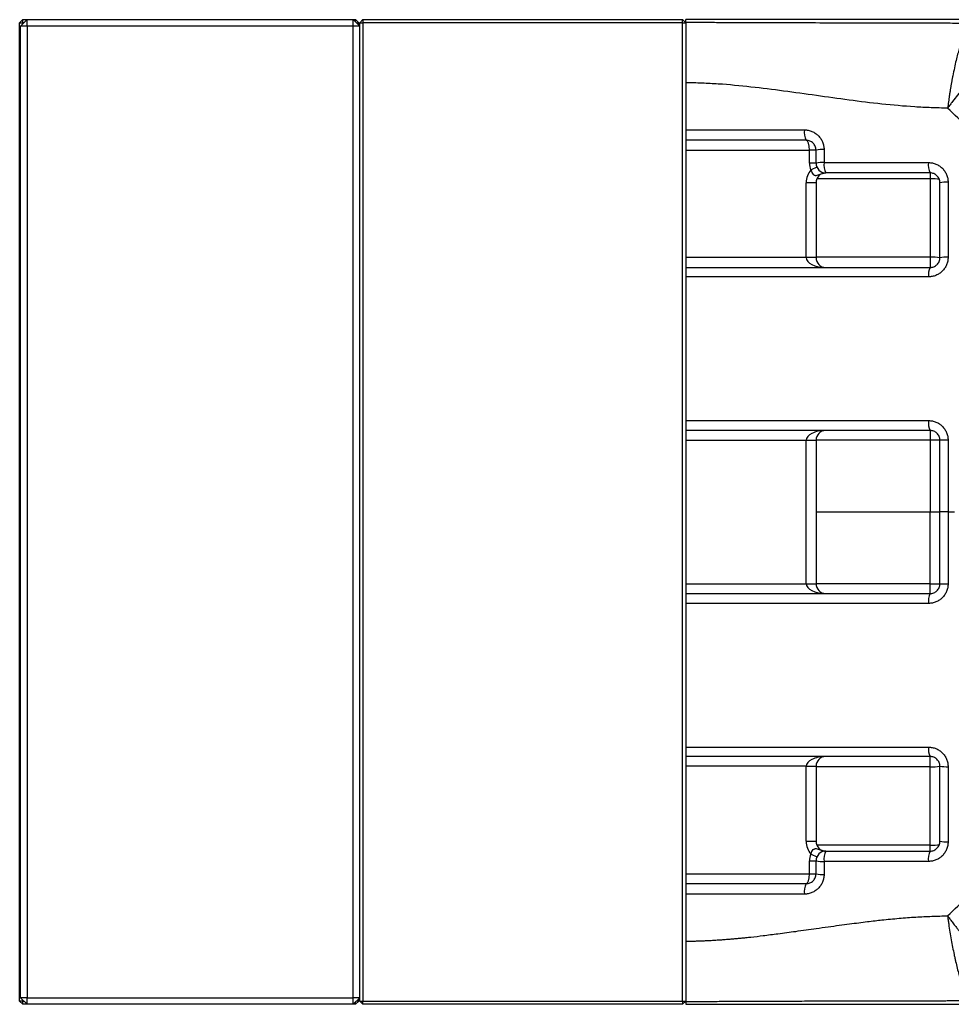
# Model space of a CAD drawing. Units: inches. Extents: x -73 to 60, y -32 to 41.
# Drawn here: x -4 to 7, y -26 to -14 of the extents above; entities that cross this region are included whole.
import ezdxf

# ---------------------------------------------------------------- set-up
doc = ezdxf.new("R2010")
doc.units = ezdxf.units.IN
doc.header["$MEASUREMENT"] = 0

msp = doc.modelspace()

# ---------------------------------------------------------------- linework, layer by layer
at = {"color": 7, "linetype": 'Continuous', "lineweight": 25}
for p, q in [((-3.889, -13.904), (-3.849, -13.864)), ((-3.889, -25.715), (-3.889, -13.904)), ((-3.889, -13.904), (-3.849, -13.904)), ((-3.798, -13.864), (-3.877, -13.943)), ((-3.849, -13.904), (-3.849, -13.864)), ((-3.849, -13.864), (-3.798, -13.864)), ((-3.838, -13.904), (-3.849, -13.904)), ((-3.849, -13.904), (-3.849, -13.916)), ((-3.798, -13.943), (-3.798, -13.864)), ((-3.798, -13.864), (0.139, -13.864)), ((0.139, -13.864), (0.166, -13.864)), ((0.139, -13.943), (0.139, -13.864)), ((0.218, -13.943), (0.139, -13.864)), ((0.166, -13.892), (0.166, -13.864)), ((0.166, -13.864), (0.206, -13.904)), ((0.178, -13.904), (0.206, -13.904)), ((0.206, -13.904), (0.206, -13.931)), ((0.257, -13.864), (0.218, -13.904)), ((0.218, -25.715), (0.218, -13.904)), ((0.218, -13.904), (0.257, -13.904)), ((0.257, -13.864), (0.257, -13.904)), ((0.257, -13.864), (4.115, -13.864)), ((0.257, -13.904), (0.257, -25.715)), ((4.115, -13.904), (0.257, -13.904)), ((4.115, -13.904), (4.115, -13.864)), ((4.155, -13.904), (4.115, -13.864)), ((4.115, -25.715), (4.115, -13.904)), ((4.115, -13.904), (4.155, -13.904)), ((7.58, -13.864), (4.155, -13.864)), ((4.155, -13.894), (4.155, -13.864)), ((4.155, -13.894), (4.155, -13.897)), ((4.155, -13.904), (4.155, -25.715)), ((-3.877, -14.494), (-3.877, -13.943)), ((-3.798, -13.943), (-3.877, -13.943)), ((-3.798, -13.943), (-3.798, -25.675)), ((0.139, -13.943), (-3.798, -13.943)), ((0.139, -25.675), (0.139, -13.943)), ((0.218, -13.943), (0.139, -13.943)), ((-3.877, -18.136), (-3.877, -14.494)), ((4.155, -15.439), (5.651, -15.439)), ((5.729, -15.439), (5.651, -15.439)), ((5.651, -15.597), (5.651, -15.439)), ((5.729, -15.597), (5.651, -15.597)), ((5.74, -15.646), (5.669, -15.679)), ((7.107, -15.787), (7.107, -16.733)), ((5.729, -15.833), (5.611, -15.833)), ((5.611, -16.738), (5.611, -15.833)), ((5.729, -15.833), (5.729, -16.738)), ((5.611, -16.738), (4.155, -16.738)), ((5.729, -16.738), (5.611, -16.738)), ((7.107, -16.733), (7.107, -16.856)), ((-3.877, -21.482), (-3.877, -18.136)), ((7.107, -18.825), (7.107, -18.942)), ((4.155, -18.943), (5.611, -18.943)), ((5.611, -18.943), (5.729, -18.943)), ((5.611, -20.675), (5.611, -18.943)), ((5.729, -18.943), (5.729, -20.675)), ((7.324, -19.809), (7.225, -19.809)), ((4.155, -20.675), (5.611, -20.675)), ((5.611, -20.675), (5.729, -20.675)), ((7.107, -20.794), (7.107, -20.677)), ((-3.877, -25.124), (-3.877, -21.482)), ((7.107, -22.885), (7.107, -22.762)), ((5.611, -22.88), (4.155, -22.88)), ((5.611, -22.88), (5.729, -22.88)), ((5.611, -23.786), (5.611, -22.88)), ((5.729, -22.88), (5.729, -23.786)), ((7.107, -23.832), (7.107, -22.885)), ((5.611, -23.786), (5.729, -23.786)), ((5.669, -23.94), (5.74, -23.973)), ((5.651, -24.179), (5.651, -24.022)), ((5.651, -24.022), (5.729, -24.022)), ((4.155, -24.179), (5.651, -24.179)), ((5.651, -24.179), (5.729, -24.179)), ((-3.877, -25.675), (-3.877, -25.124)), ((-3.798, -25.675), (-3.877, -25.675)), ((-3.798, -25.754), (-3.877, -25.675)), ((-3.798, -25.754), (-3.798, -25.675)), ((-3.798, -25.675), (0.139, -25.675)), ((0.139, -25.754), (0.139, -25.675)), ((0.218, -25.675), (0.139, -25.675)), ((0.139, -25.754), (0.218, -25.675)), ((-3.849, -25.754), (-3.889, -25.715)), ((-3.849, -25.715), (-3.889, -25.715)), ((-3.849, -25.703), (-3.849, -25.715)), ((-3.849, -25.715), (-3.838, -25.715)), ((-3.849, -25.754), (-3.849, -25.715)), ((-3.798, -25.754), (-3.849, -25.754)), ((0.139, -25.754), (-3.798, -25.754)), ((0.166, -25.754), (0.139, -25.754)), ((0.206, -25.715), (0.166, -25.754)), ((0.166, -25.754), (0.166, -25.727)), ((0.206, -25.715), (0.178, -25.715)), ((0.206, -25.687), (0.206, -25.715)), ((0.218, -25.715), (0.257, -25.715)), ((0.218, -25.715), (0.257, -25.754)), ((0.257, -25.754), (0.257, -25.715)), ((0.257, -25.715), (4.115, -25.715)), ((4.115, -25.754), (0.257, -25.754)), ((4.115, -25.715), (4.155, -25.715)), ((4.115, -25.754), (4.155, -25.715)), ((4.115, -25.715), (4.115, -25.754)), ((4.155, -25.724), (4.155, -25.722)), ((4.155, -25.724), (4.155, -25.754)), ((4.155, -25.754), (7.58, -25.754))]:
    msp.add_line(p, q, dxfattribs=at)
at = {"color": 8, "linetype": 'Continuous', "lineweight": 25}
for p, q in [((7.107, -15.787), (5.739, -15.787)), ((7.107, -15.714), (7.107, -15.787)), ((7.107, -16.733), (5.729, -16.733)), ((7.107, -18.942), (5.729, -18.942)), ((5.729, -19.809), (7.107, -19.809)), ((7.107, -20.677), (5.729, -20.677)), ((7.107, -22.885), (5.729, -22.885)), ((7.107, -23.832), (5.739, -23.832)), ((7.107, -23.904), (7.107, -23.832))]:
    msp.add_line(p, q, dxfattribs=at)
at = {"color": 7, "linetype": 'Continuous', "lineweight": 25}
for centre, radius, start, end in [((5.779, -15.227), 0.192, 170.4334, 209.2566), ((5.805, -15.801), 0.37, 86.7152, 101.7742), ((5.847, -15.833), 0.236, 139.2486, 180), ((5.847, -15.597), 0.197, 180, 204.6243), ((5.805, -15.972), 0.383, 86.8282, 101.3565), ((5.847, -15.597), 0.118, 180, 270), ((6.017, -15.621), 0.193, 170.5829, 208.8974), ((7.294, -15.621), 0.209, 171.2408, 206.5504), ((5.847, -15.833), 0.118, 90, 180), ((7.137, -16.309), 0.523, 80.2432, 93.2242), ((7.302, -16.244), 0.418, 86.9827, 100.5946), ((5.847, -16.738), 0.118, 180, 270), ((7.137, -17.414), 0.681, 82.5227, 92.4798), ((7.302, -17.271), 0.538, 87.6521, 98.2023), ((7.271, -16.943), 0.185, 152.1114, 188.2939), ((7.284, -18.735), 0.198, 171.4473, 207.1197), ((5.847, -18.943), 0.118, 90, 180), ((7.137, -21.343), 2.402, 87.8861, 90.7044), ((7.302, -20.834), 1.893, 89.3302, 92.3236), ((5.847, -20.675), 0.118, 180, 270), ((7.137, -18.275), 2.402, 269.2956, 272.1139), ((7.302, -18.784), 1.893, 267.6764, 270.6698), ((7.284, -20.884), 0.198, 152.8803, 188.5527), ((7.271, -22.675), 0.185, 171.7061, 207.8886), ((5.847, -22.88), 0.118, 90, 180), ((7.137, -22.205), 0.681, 267.5202, 277.4773), ((7.302, -22.347), 0.538, 261.7977, 272.3479), ((5.847, -23.786), 0.236, 180, 220.7514), ((5.847, -23.786), 0.118, 180, 270), ((7.137, -23.309), 0.523, 266.7758, 279.7568), ((7.302, -23.375), 0.418, 259.4054, 273.0173), ((5.847, -24.022), 0.197, 155.3757, 180), ((5.847, -24.022), 0.118, 90, 180), ((6.017, -23.997), 0.193, 151.1026, 189.4171), ((7.294, -23.997), 0.209, 153.4496, 188.7592), ((5.805, -23.646), 0.383, 258.6435, 273.1718), ((5.805, -23.817), 0.37, 258.2258, 273.2848), ((5.779, -24.391), 0.192, 150.7434, 189.5666)]:
    msp.add_arc(centre, radius, start, end, dxfattribs=at)
for centre, major_axis, ratio, start_param, end_param in [((5.611, -15.439), (0, 0.118), 0.333333, 4.712389, 6.283185), ((5.847, -16.738), (0.236, 0), 0.5, 3.141593, 4.712389), ((5.847, -18.943), (0.236, 0), 0.5, 1.570796, 3.141593), ((5.847, -20.675), (0.236, 0), 0.5, 3.141593, 4.712389), ((5.847, -22.88), (0.236, 0), 0.5, 1.570796, 3.141593), ((5.611, -24.179), (0, 0.118), 0.333333, 3.141593, 4.712389)]:
    msp.add_ellipse(centre, major_axis=major_axis, ratio=ratio, start_param=start_param, end_param=end_param, dxfattribs=at)
for points, knots in [([(4.155, -13.894), (4.226, -13.895), (4.297, -13.895), (4.44, -13.896), (4.511, -13.896), (4.726, -13.898), (4.87, -13.898), (5.304, -13.9), (5.595, -13.9), (6.177, -13.901), (6.468, -13.902), (6.902, -13.903), (7.046, -13.903), (7.261, -13.904), (7.332, -13.904), (7.475, -13.905), (7.546, -13.905), (7.617, -13.906)], [0, 0, 0, 0, 0.0625, 0.0625, 0.125, 0.125, 0.25, 0.25, 0.5, 0.5, 0.75, 0.75, 0.875, 0.875, 0.9375, 0.9375, 1, 1, 1, 1]), ([(7.617, -13.906), (7.616, -13.906), (7.614, -13.907), (7.61, -13.908), (7.606, -13.91), (7.602, -13.912), (7.599, -13.914), (7.595, -13.917), (7.59, -13.921), (7.586, -13.925), (7.582, -13.929), (7.578, -13.934), (7.574, -13.939), (7.569, -13.945), (7.565, -13.951), (7.56, -13.958), (7.556, -13.965), (7.551, -13.973), (7.546, -13.981), (7.542, -13.99), (7.537, -13.999), (7.532, -14.009), (7.527, -14.019), (7.522, -14.03), (7.518, -14.041), (7.513, -14.053), (7.508, -14.066), (7.503, -14.078), (7.498, -14.092), (7.493, -14.106), (7.488, -14.12), (7.483, -14.135), (7.478, -14.15), (7.473, -14.166), (7.468, -14.182), (7.463, -14.199), (7.453, -14.231), (7.439, -14.282), (7.42, -14.358), (7.4, -14.446), (7.385, -14.522), (7.373, -14.581), (7.366, -14.62), (7.359, -14.659), (7.353, -14.699), (7.346, -14.738), (7.34, -14.777), (7.334, -14.816), (7.329, -14.855), (7.323, -14.894), (7.32, -14.92), (7.318, -14.932)], [0, 0, 0, 0, 0.012739, 0.025587, 0.038544, 0.05161, 0.064782, 0.078059, 0.091441, 0.104926, 0.118513, 0.132199, 0.145983, 0.159864, 0.173839, 0.187907, 0.202065, 0.216311, 0.230643, 0.245058, 0.259553, 0.274127, 0.288776, 0.303498, 0.318289, 0.333147, 0.348068, 0.363049, 0.378087, 0.393179, 0.408321, 0.423509, 0.43874, 0.454011, 0.469317, 0.484655, 0.500021, 0.555508, 0.615833, 0.68068, 0.749613, 0.775732, 0.801649, 0.827348, 0.852815, 0.878034, 0.902994, 0.927681, 0.952084, 0.976194, 1, 1, 1, 1]), ([(8.137, -14.115), (8.121, -14.116), (8.102, -14.122), (8.068, -14.139), (8.056, -14.146), (8.029, -14.163), (8.015, -14.173), (7.972, -14.205), (7.94, -14.231), (7.898, -14.269), (7.889, -14.277), (7.871, -14.293), (7.862, -14.302), (7.835, -14.327), (7.817, -14.346), (7.761, -14.402), (7.722, -14.443), (7.672, -14.498), (7.662, -14.509), (7.642, -14.532), (7.632, -14.543), (7.601, -14.578), (7.581, -14.602), (7.52, -14.674), (7.479, -14.723), (7.418, -14.801), (7.398, -14.827), (7.368, -14.866), (7.358, -14.879), (7.343, -14.899), (7.338, -14.906), (7.328, -14.919), (7.323, -14.926), (7.318, -14.932)], [0, 0, 0, 0, 0.125, 0.125, 0.1875, 0.1875, 0.25, 0.25, 0.375, 0.375, 0.40625, 0.40625, 0.4375, 0.4375, 0.5, 0.5, 0.625, 0.625, 0.65625, 0.65625, 0.6875, 0.6875, 0.75, 0.75, 0.875, 0.875, 0.9375, 0.9375, 0.96875, 0.96875, 0.984375, 0.984375, 1, 1, 1, 1]), ([(7.318, -14.932), (7.252, -14.932), (7.185, -14.93), (7.053, -14.925), (6.987, -14.922), (6.788, -14.909), (6.656, -14.897), (6.26, -14.855), (5.996, -14.818), (5.47, -14.743), (5.206, -14.706), (4.812, -14.663), (4.681, -14.65), (4.483, -14.637), (4.418, -14.634), (4.286, -14.628), (4.22, -14.627), (4.155, -14.626)], [0, 0, 0, 0, 0.0625, 0.0625, 0.125, 0.125, 0.25, 0.25, 0.5, 0.5, 0.75, 0.75, 0.875, 0.875, 0.9375, 0.9375, 1, 1, 1, 1]), ([(5.589, -15.195), (5.605, -15.195), (5.62, -15.197), (5.651, -15.203), (5.666, -15.207), (5.694, -15.219), (5.708, -15.226), (5.733, -15.244), (5.745, -15.253), (5.767, -15.275), (5.777, -15.287), (5.794, -15.313), (5.802, -15.326), (5.811, -15.348), (5.813, -15.355), (5.818, -15.37), (5.82, -15.378), (5.824, -15.401), (5.826, -15.416), (5.826, -15.432)], [0, 0, 0, 0, 0.125, 0.125, 0.25, 0.25, 0.375, 0.375, 0.5, 0.5, 0.625, 0.625, 0.75, 0.75, 0.8125, 0.8125, 0.875, 0.875, 1, 1, 1, 1]), ([(5.611, -15.321), (5.368, -15.321), (5.125, -15.321), (4.639, -15.321), (4.397, -15.321), (4.155, -15.321)], [0, 0, 0, 0, 0.5, 0.5, 1, 1, 1, 1]), ([(5.729, -15.439), (5.729, -15.431), (5.729, -15.423), (5.725, -15.408), (5.723, -15.4), (5.717, -15.385), (5.713, -15.379), (5.704, -15.366), (5.699, -15.36), (5.683, -15.344), (5.67, -15.335), (5.642, -15.324), (5.627, -15.321), (5.611, -15.321)], [0, 0, 0, 0, 0.125, 0.125, 0.25, 0.25, 0.375, 0.375, 0.5, 0.5, 0.75, 0.75, 1, 1, 1, 1]), ([(5.669, -15.679), (5.671, -15.689), (5.674, -15.699), (5.684, -15.718), (5.69, -15.726), (5.7, -15.735), (5.704, -15.738), (5.712, -15.742), (5.716, -15.743), (5.728, -15.746), (5.735, -15.745), (5.751, -15.741), (5.759, -15.738), (5.775, -15.731), (5.783, -15.727), (5.801, -15.722), (5.81, -15.719), (5.824, -15.717), (5.828, -15.716), (5.838, -15.715), (5.843, -15.715), (5.847, -15.715)], [0, 0, 0, 0, 0.125, 0.125, 0.25, 0.25, 0.3125, 0.3125, 0.375, 0.375, 0.5, 0.5, 0.625, 0.625, 0.75, 0.75, 0.875, 0.875, 0.9375, 0.9375, 1, 1, 1, 1]), ([(7.088, -15.59), (7.103, -15.59), (7.119, -15.591), (7.149, -15.597), (7.164, -15.602), (7.192, -15.614), (7.206, -15.621), (7.232, -15.638), (7.244, -15.648), (7.266, -15.669), (7.276, -15.682), (7.293, -15.707), (7.3, -15.721), (7.309, -15.742), (7.312, -15.75), (7.316, -15.765), (7.318, -15.772), (7.323, -15.795), (7.324, -15.811), (7.324, -15.826)], [0, 0, 0, 0, 0.125, 0.125, 0.25, 0.25, 0.375, 0.375, 0.5, 0.5, 0.625, 0.625, 0.75, 0.75, 0.8125, 0.8125, 0.875, 0.875, 1, 1, 1, 1]), ([(7.225, -15.833), (7.225, -15.825), (7.225, -15.817), (7.221, -15.801), (7.219, -15.794), (7.213, -15.779), (7.209, -15.773), (7.2, -15.76), (7.195, -15.754), (7.179, -15.738), (7.166, -15.729), (7.138, -15.718), (7.123, -15.715), (7.107, -15.715)], [0, 0, 0, 0, 0.125, 0.125, 0.25, 0.25, 0.375, 0.375, 0.5, 0.5, 0.75, 0.75, 1, 1, 1, 1]), ([(7.324, -16.733), (7.324, -16.749), (7.323, -16.765), (7.317, -16.795), (7.312, -16.81), (7.303, -16.832), (7.3, -16.839), (7.292, -16.852), (7.288, -16.859), (7.275, -16.878), (7.265, -16.89), (7.243, -16.912), (7.231, -16.922), (7.206, -16.939), (7.192, -16.946), (7.171, -16.955), (7.163, -16.958), (7.148, -16.962), (7.141, -16.964), (7.118, -16.968), (7.103, -16.97), (7.088, -16.97)], [0, 0, 0, 0, 0.125, 0.125, 0.25, 0.25, 0.3125, 0.3125, 0.375, 0.375, 0.5, 0.5, 0.625, 0.625, 0.75, 0.75, 0.8125, 0.8125, 0.875, 0.875, 1, 1, 1, 1]), ([(7.107, -16.856), (7.115, -16.856), (7.122, -16.856), (7.137, -16.853), (7.144, -16.851), (7.158, -16.845), (7.165, -16.842), (7.178, -16.833), (7.184, -16.828), (7.195, -16.818), (7.2, -16.812), (7.209, -16.799), (7.213, -16.792), (7.222, -16.77), (7.225, -16.754), (7.225, -16.738)], [0, 0, 0, 0, 0.125, 0.125, 0.25, 0.25, 0.375, 0.375, 0.5, 0.5, 0.625, 0.625, 0.75, 0.75, 1, 1, 1, 1]), ([(4.155, -16.856), (4.4, -16.856), (4.645, -16.856), (5.136, -16.856), (5.382, -16.856), (6.12, -16.856), (6.613, -16.856), (7.107, -16.856)], [0, 0, 0, 0, 0.25, 0.25, 0.5, 0.5, 1, 1, 1, 1]), ([(7.088, -18.705), (7.103, -18.705), (7.119, -18.707), (7.149, -18.713), (7.164, -18.717), (7.192, -18.729), (7.206, -18.736), (7.232, -18.753), (7.244, -18.763), (7.265, -18.785), (7.275, -18.797), (7.293, -18.823), (7.3, -18.836), (7.309, -18.858), (7.312, -18.865), (7.316, -18.88), (7.318, -18.888), (7.323, -18.91), (7.324, -18.926), (7.324, -18.942)], [0, 0, 0, 0, 0.125, 0.125, 0.25, 0.25, 0.375, 0.375, 0.5, 0.5, 0.625, 0.625, 0.75, 0.75, 0.8125, 0.8125, 0.875, 0.875, 1, 1, 1, 1]), ([(7.107, -18.825), (6.613, -18.825), (6.12, -18.825), (5.382, -18.825), (5.136, -18.825), (4.645, -18.825), (4.4, -18.825), (4.155, -18.825)], [0, 0, 0, 0, 0.5, 0.5, 0.75, 0.75, 1, 1, 1, 1]), ([(7.225, -18.943), (7.225, -18.935), (7.225, -18.927), (7.221, -18.912), (7.219, -18.904), (7.213, -18.89), (7.209, -18.883), (7.2, -18.87), (7.195, -18.864), (7.179, -18.848), (7.166, -18.839), (7.145, -18.831), (7.137, -18.829), (7.122, -18.826), (7.115, -18.825), (7.107, -18.825)], [0, 0, 0, 0, 0.125, 0.125, 0.25, 0.25, 0.375, 0.375, 0.5, 0.5, 0.75, 0.75, 0.875, 0.875, 1, 1, 1, 1]), ([(7.107, -19.809), (7.115, -19.809), (7.123, -19.809), (7.138, -19.809), (7.145, -19.809), (7.16, -19.809), (7.166, -19.809), (7.179, -19.809), (7.185, -19.809), (7.196, -19.809), (7.201, -19.809), (7.21, -19.809), (7.213, -19.809), (7.222, -19.809), (7.225, -19.809), (7.225, -19.809)], [0, 0, 0, 0, 0.125, 0.125, 0.25, 0.25, 0.375, 0.375, 0.5, 0.5, 0.625, 0.625, 0.75, 0.75, 1, 1, 1, 1]), ([(7.324, -20.677), (7.324, -20.693), (7.323, -20.708), (7.318, -20.731), (7.316, -20.738), (7.312, -20.753), (7.309, -20.761), (7.3, -20.782), (7.293, -20.796), (7.275, -20.822), (7.265, -20.834), (7.244, -20.856), (7.232, -20.865), (7.206, -20.882), (7.192, -20.89), (7.164, -20.901), (7.149, -20.906), (7.119, -20.912), (7.103, -20.913), (7.088, -20.913)], [0, 0, 0, 0, 0.125, 0.125, 0.1875, 0.1875, 0.25, 0.25, 0.375, 0.375, 0.5, 0.5, 0.625, 0.625, 0.75, 0.75, 0.875, 0.875, 1, 1, 1, 1]), ([(7.107, -20.794), (7.115, -20.794), (7.122, -20.793), (7.137, -20.79), (7.145, -20.788), (7.166, -20.779), (7.179, -20.771), (7.195, -20.755), (7.2, -20.749), (7.209, -20.736), (7.213, -20.729), (7.219, -20.714), (7.221, -20.707), (7.225, -20.691), (7.225, -20.683), (7.225, -20.675)], [0, 0, 0, 0, 0.125, 0.125, 0.25, 0.25, 0.5, 0.5, 0.625, 0.625, 0.75, 0.75, 0.875, 0.875, 1, 1, 1, 1]), ([(4.155, -20.794), (4.4, -20.794), (4.645, -20.794), (5.136, -20.794), (5.382, -20.794), (6.12, -20.794), (6.613, -20.794), (7.107, -20.794)], [0, 0, 0, 0, 0.25, 0.25, 0.5, 0.5, 1, 1, 1, 1]), ([(7.088, -22.649), (7.103, -22.649), (7.118, -22.65), (7.141, -22.655), (7.148, -22.656), (7.163, -22.661), (7.171, -22.663), (7.192, -22.672), (7.206, -22.679), (7.231, -22.696), (7.243, -22.706), (7.265, -22.728), (7.275, -22.74), (7.288, -22.759), (7.292, -22.766), (7.3, -22.78), (7.303, -22.787), (7.312, -22.808), (7.317, -22.823), (7.323, -22.854), (7.324, -22.869), (7.324, -22.885)], [0, 0, 0, 0, 0.125, 0.125, 0.1875, 0.1875, 0.25, 0.25, 0.375, 0.375, 0.5, 0.5, 0.625, 0.625, 0.6875, 0.6875, 0.75, 0.75, 0.875, 0.875, 1, 1, 1, 1]), ([(7.107, -22.762), (6.613, -22.762), (6.12, -22.762), (5.382, -22.762), (5.136, -22.762), (4.645, -22.762), (4.4, -22.762), (4.155, -22.762)], [0, 0, 0, 0, 0.5, 0.5, 0.75, 0.75, 1, 1, 1, 1]), ([(7.225, -22.88), (7.225, -22.864), (7.222, -22.848), (7.213, -22.827), (7.209, -22.82), (7.2, -22.807), (7.195, -22.801), (7.184, -22.79), (7.178, -22.785), (7.165, -22.777), (7.158, -22.773), (7.144, -22.768), (7.137, -22.766), (7.122, -22.763), (7.115, -22.762), (7.107, -22.762)], [0, 0, 0, 0, 0.25, 0.25, 0.375, 0.375, 0.5, 0.5, 0.625, 0.625, 0.75, 0.75, 0.875, 0.875, 1, 1, 1, 1]), ([(5.669, -23.94), (5.671, -23.929), (5.674, -23.919), (5.684, -23.901), (5.69, -23.893), (5.7, -23.883), (5.704, -23.881), (5.712, -23.877), (5.716, -23.875), (5.728, -23.873), (5.735, -23.874), (5.751, -23.878), (5.759, -23.881), (5.775, -23.888), (5.783, -23.891), (5.801, -23.897), (5.81, -23.899), (5.824, -23.902), (5.828, -23.903), (5.838, -23.904), (5.843, -23.904), (5.847, -23.904)], [0, 0, 0, 0, 0.125, 0.125, 0.25, 0.25, 0.3125, 0.3125, 0.375, 0.375, 0.5, 0.5, 0.625, 0.625, 0.75, 0.75, 0.875, 0.875, 0.9375, 0.9375, 1, 1, 1, 1]), ([(7.324, -23.792), (7.324, -23.808), (7.323, -23.823), (7.318, -23.846), (7.316, -23.854), (7.312, -23.869), (7.309, -23.876), (7.3, -23.898), (7.293, -23.911), (7.276, -23.937), (7.266, -23.949), (7.244, -23.971), (7.232, -23.981), (7.206, -23.998), (7.192, -24.005), (7.164, -24.017), (7.149, -24.021), (7.119, -24.027), (7.103, -24.029), (7.088, -24.029)], [0, 0, 0, 0, 0.125, 0.125, 0.1875, 0.1875, 0.25, 0.25, 0.375, 0.375, 0.5, 0.5, 0.625, 0.625, 0.75, 0.75, 0.875, 0.875, 1, 1, 1, 1]), ([(7.107, -23.904), (7.123, -23.904), (7.138, -23.901), (7.166, -23.889), (7.179, -23.881), (7.195, -23.865), (7.2, -23.859), (7.209, -23.846), (7.213, -23.839), (7.219, -23.825), (7.221, -23.817), (7.225, -23.802), (7.225, -23.794), (7.225, -23.786)], [0, 0, 0, 0, 0.25, 0.25, 0.5, 0.5, 0.625, 0.625, 0.75, 0.75, 0.875, 0.875, 1, 1, 1, 1]), ([(5.826, -24.187), (5.826, -24.202), (5.824, -24.218), (5.82, -24.241), (5.818, -24.248), (5.813, -24.263), (5.811, -24.271), (5.802, -24.292), (5.794, -24.306), (5.777, -24.331), (5.767, -24.344), (5.745, -24.365), (5.733, -24.375), (5.708, -24.392), (5.694, -24.399), (5.666, -24.411), (5.651, -24.416), (5.62, -24.422), (5.605, -24.423), (5.589, -24.423)], [0, 0, 0, 0, 0.125, 0.125, 0.1875, 0.1875, 0.25, 0.25, 0.375, 0.375, 0.5, 0.5, 0.625, 0.625, 0.75, 0.75, 0.875, 0.875, 1, 1, 1, 1]), ([(5.611, -24.297), (5.627, -24.297), (5.642, -24.294), (5.67, -24.283), (5.683, -24.275), (5.699, -24.259), (5.704, -24.253), (5.713, -24.24), (5.717, -24.233), (5.723, -24.219), (5.725, -24.211), (5.729, -24.195), (5.729, -24.187), (5.729, -24.179)], [0, 0, 0, 0, 0.25, 0.25, 0.5, 0.5, 0.625, 0.625, 0.75, 0.75, 0.875, 0.875, 1, 1, 1, 1]), ([(4.155, -24.297), (4.397, -24.297), (4.639, -24.297), (5.125, -24.297), (5.368, -24.297), (5.611, -24.297)], [0, 0, 0, 0, 0.5, 0.5, 1, 1, 1, 1]), ([(4.155, -24.993), (4.172, -24.992), (4.207, -24.992), (4.26, -24.99), (4.314, -24.989), (4.368, -24.987), (4.423, -24.984), (4.478, -24.981), (4.534, -24.977), (4.591, -24.974), (4.648, -24.969), (4.706, -24.965), (4.765, -24.96), (4.824, -24.954), (4.883, -24.948), (4.972, -24.939), (5.101, -24.923), (5.281, -24.9), (5.496, -24.872), (5.698, -24.843), (5.873, -24.818), (6.007, -24.8), (6.13, -24.784), (6.243, -24.769), (6.346, -24.756), (6.438, -24.745), (6.531, -24.734), (6.628, -24.725), (6.731, -24.715), (6.833, -24.707), (6.933, -24.7), (7.031, -24.695), (7.128, -24.691), (7.223, -24.688), (7.287, -24.687), (7.318, -24.686)], [0, 0, 0, 0, 0.016521, 0.033237, 0.050148, 0.067256, 0.084562, 0.102065, 0.119768, 0.13767, 0.155773, 0.174077, 0.192583, 0.211292, 0.230204, 0.24932, 0.295586, 0.352784, 0.420916, 0.499981, 0.545679, 0.588079, 0.627181, 0.662988, 0.695499, 0.724717, 0.750642, 0.783619, 0.816071, 0.848003, 0.879417, 0.91032, 0.940715, 0.970606, 1, 1, 1, 1]), ([(7.318, -24.686), (7.322, -24.692), (7.33, -24.703), (7.344, -24.721), (7.358, -24.74), (7.373, -24.76), (7.39, -24.782), (7.408, -24.805), (7.427, -24.829), (7.447, -24.855), (7.469, -24.882), (7.492, -24.91), (7.516, -24.939), (7.541, -24.97), (7.582, -25.019), (7.637, -25.081), (7.701, -25.152), (7.757, -25.212), (7.8, -25.256), (7.833, -25.289), (7.859, -25.314), (7.884, -25.337), (7.908, -25.359), (7.931, -25.379), (7.953, -25.398), (7.975, -25.415), (7.995, -25.43), (8.014, -25.444), (8.032, -25.457), (8.049, -25.468), (8.065, -25.477), (8.08, -25.485), (8.093, -25.492), (8.106, -25.497), (8.117, -25.5), (8.128, -25.503), (8.134, -25.503), (8.137, -25.504)], [0, 0, 0, 0, 0.01257, 0.026173, 0.040831, 0.056565, 0.073399, 0.091357, 0.110461, 0.130735, 0.152203, 0.174885, 0.198801, 0.223971, 0.250409, 0.322196, 0.388098, 0.447523, 0.500059, 0.529823, 0.55948, 0.589003, 0.618364, 0.647538, 0.676498, 0.705222, 0.733686, 0.761869, 0.78975, 0.81731, 0.844533, 0.871402, 0.897903, 0.924024, 0.949754, 0.975082, 1, 1, 1, 1]), ([(7.318, -24.686), (7.319, -24.694), (7.32, -24.703), (7.322, -24.719), (7.323, -24.727), (7.327, -24.752), (7.329, -24.768), (7.336, -24.817), (7.341, -24.849), (7.356, -24.945), (7.367, -25.006), (7.385, -25.096), (7.391, -25.125), (7.4, -25.168), (7.403, -25.183), (7.409, -25.211), (7.412, -25.225), (7.428, -25.293), (7.441, -25.345), (7.461, -25.416), (7.468, -25.438), (7.479, -25.471), (7.482, -25.481), (7.489, -25.502), (7.493, -25.512), (7.51, -25.56), (7.524, -25.593), (7.545, -25.635), (7.552, -25.647), (7.566, -25.669), (7.572, -25.678), (7.592, -25.701), (7.605, -25.71), (7.617, -25.713)], [0, 0, 0, 0, 0.015625, 0.015625, 0.03125, 0.03125, 0.0625, 0.0625, 0.125, 0.125, 0.25, 0.25, 0.3125, 0.3125, 0.34375, 0.34375, 0.375, 0.375, 0.5, 0.5, 0.5625, 0.5625, 0.59375, 0.59375, 0.625, 0.625, 0.75, 0.75, 0.8125, 0.8125, 0.875, 0.875, 1, 1, 1, 1]), ([(7.617, -25.713), (7.59, -25.713), (7.536, -25.713), (7.458, -25.714), (7.384, -25.714), (7.315, -25.714), (7.251, -25.715), (7.175, -25.715), (7.086, -25.715), (6.981, -25.716), (6.87, -25.716), (6.728, -25.716), (6.545, -25.717), (6.382, -25.717), (6.237, -25.717), (6.092, -25.718), (5.914, -25.718), (5.737, -25.718), (5.595, -25.718), (5.461, -25.719), (5.337, -25.719), (5.221, -25.719), (5.115, -25.72), (4.972, -25.72), (4.796, -25.721), (4.588, -25.722), (4.375, -25.723), (4.233, -25.724), (4.155, -25.724)], [0, 0, 0, 0, 0.024109, 0.046858, 0.068246, 0.088276, 0.106947, 0.124262, 0.153569, 0.184094, 0.215841, 0.248814, 0.306849, 0.373839, 0.389635, 0.431427, 0.499217, 0.542811, 0.583812, 0.62222, 0.658038, 0.691266, 0.721908, 0.749965, 0.814319, 0.87491, 0.930918, 1, 1, 1, 1])]:
    msp.add_open_spline(points, degree=3, knots=knots, dxfattribs=at)
for points in [[(7.562, -15.165), (7.481, -15.087), (7.399, -15.01), (7.318, -14.932)], [(4.155, -15.195), (4.632, -15.195), (5.11, -15.195), (5.589, -15.195)], [(5.729, -15.597), (5.729, -15.544), (5.729, -15.492), (5.729, -15.439)], [(5.826, -15.432), (5.826, -15.485), (5.826, -15.537), (5.826, -15.59)], [(5.826, -15.59), (6.246, -15.59), (6.667, -15.59), (7.088, -15.59)], [(7.107, -15.715), (6.687, -15.715), (6.267, -15.715), (5.847, -15.715)], [(7.225, -16.738), (7.225, -16.436), (7.225, -16.135), (7.225, -15.833)], [(7.324, -15.826), (7.324, -16.129), (7.324, -16.431), (7.324, -16.733)], [(7.088, -16.97), (6.107, -16.97), (5.129, -16.97), (4.155, -16.97)], [(4.155, -18.705), (5.129, -18.705), (6.107, -18.705), (7.088, -18.705)], [(7.107, -18.942), (7.107, -19.231), (7.107, -19.52), (7.107, -19.809)], [(7.225, -19.809), (7.225, -19.521), (7.225, -19.232), (7.225, -18.943)], [(7.324, -18.942), (7.324, -19.231), (7.324, -19.52), (7.324, -19.809)], [(7.107, -20.677), (7.107, -20.388), (7.107, -20.098), (7.107, -19.809)], [(7.225, -20.675), (7.225, -20.387), (7.225, -20.098), (7.225, -19.809)], [(7.324, -19.809), (7.324, -20.098), (7.324, -20.388), (7.324, -20.677)], [(7.324, -19.809), (7.35, -19.809), (7.376, -19.809), (7.402, -19.809)], [(7.088, -20.913), (6.107, -20.913), (5.129, -20.913), (4.155, -20.913)], [(4.155, -22.649), (5.129, -22.649), (6.107, -22.649), (7.088, -22.649)], [(7.225, -23.786), (7.225, -23.484), (7.225, -23.182), (7.225, -22.88)], [(7.324, -22.885), (7.324, -23.188), (7.324, -23.49), (7.324, -23.792)], [(5.847, -23.904), (6.267, -23.904), (6.687, -23.904), (7.107, -23.904)], [(5.729, -24.179), (5.729, -24.127), (5.729, -24.074), (5.729, -24.022)], [(5.826, -24.029), (5.826, -24.081), (5.826, -24.134), (5.826, -24.187)], [(7.088, -24.029), (6.667, -24.029), (6.246, -24.029), (5.826, -24.029)], [(5.589, -24.423), (5.11, -24.423), (4.632, -24.423), (4.155, -24.423)], [(7.318, -24.686), (7.399, -24.609), (7.481, -24.531), (7.562, -24.454)]]:
    msp.add_open_spline(points, degree=3, dxfattribs=at)

doc.saveas('drawing.dxf')
